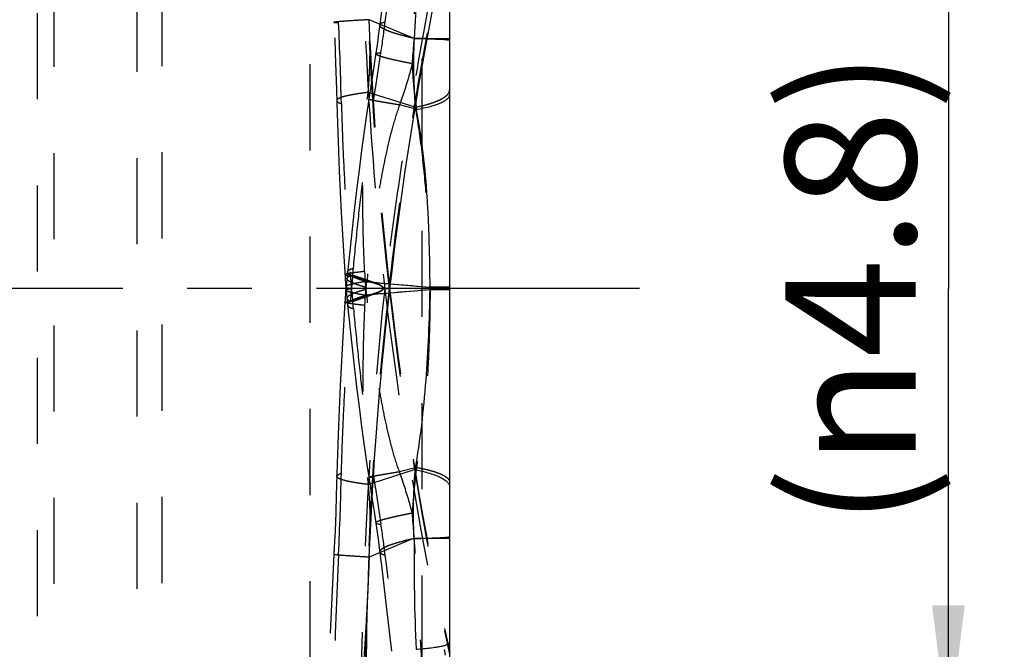
# Model space of a CAD drawing. Units: millimetres. Extents: x 0 to 420, y 0 to 297.
# Drawn here: x 106 to 133, y 128 to 145 of the extents above; entities that cross this region are included whole.
import ezdxf

# ---------------------------------------------------------------- set-up
doc = ezdxf.new("R2010")
doc.units = ezdxf.units.MM
doc.header["$LTSCALE"] = 23.1
for name, pattern in [('CENTER', [0.6, 0.375, -0.075, 0.075, -0.075]), ('DOT', [0.2, 0.1, -0.1]), ('HIDDEN', [0.2, 0.1, -0.1])]:
    doc.linetypes.add(name, pattern=pattern)
doc.layers.get('0').update_dxf_attribs({"linetype": 'CONTINUOUS'})
for name, color, linetype in [('608075119-000-00-ED1_DIM', 7, 'CONTINUOUS'), ('608075119-000_AXIS', 7, 'CONTINUOUS'), ('608075119-000_CL', 7, 'CONTINUOUS'), ('608075119-000_HL', 7, 'CONTINUOUS'), ('DEFAULT_2', 6, 'HIDDEN')]:
    doc.layers.add(name, color=color, linetype=linetype)
doc.styles.get("Standard").update_dxf_attribs({"font": 'TXT.SHX', "width": 0.7})
doc.dimstyles.new('DIMSTYLE_1', dxfattribs={"dimtxt": 3.5, "dimasz": 3.5, "dimexe": 1.5, "dimexo": 0, "dimgap": 0.875, "dimtad": 1, "dimdec": 3, "dimlfac": 0.2, "dimdsep": 46, "dimtxsty": 'STANDARD', "dimblk": '_FILLED', "dimblk1": '_FILLED', "dimblk2": '_FILLED', "dimcen": 0.09, "dimclrt": 2, "dimadec": 3, "dimazin": 2, "dimtp": 0.05, "dimtm": 0.05, "dimtfac": 1, "dimtdec": 3, "dimtofl": 0, "dimtmove": 0, "dimatfit": 3, "dimldrblk": '_FILLED', "dimfxl": 1, "dimtolj": 1, "dimarcsym": 0})

# ---------------------------------------------------------------- blocks, each defined once
blk = doc.blocks.new('_FILLED')
at = {"color": 0, "linetype": 'BYBLOCK'}
blk.add_solid([(0, 0), (-1, 0.125), (-1, -0.125)], dxfattribs=at)
blk = doc.blocks.new('*D0')
at = {"layer": '608075119-000-00-ED1_DIM', "color": 3, "linetype": 'CONTINUOUS'}
for p, q in [((106.948, 150.035), (132.889, 150.035)), ((131.389, 150.035), (131.389, 138.035)), ((131.389, 126.035), (131.389, 138.035)), ((106.948, 126.035), (132.889, 126.035))]:
    blk.add_line(p, q, dxfattribs=at)
at = {"layer": '608075119-000-00-ED1_DIM', "color": 3, "linetype": 'CONTINUOUS', "xscale": 3.5, "yscale": 3.5, "zscale": 3.5}
for p, rotation in [((131.389, 150.035), 90), ((131.389, 126.035), 270)]:
    blk.add_blockref('_FILLED', p, dxfattribs=dict(at, rotation=rotation))
at = {"layer": '608075119-000-00-ED1_DIM', "color": 2, "linetype": 'CONTINUOUS', "insert": (127.014, 138.035), "char_height": 3.5, "width": 22.75, "attachment_point": 2, "rotation": 90, "line_spacing_factor": 0.9}
blk.add_mtext('(\\fgdt;{\\fgdt;n}\\fTXT.SHX;4.8)', dxfattribs=at)

msp = doc.modelspace()

# ---------------------------------------------------------------- linework, layer by layer
at = {"color": 9, "linetype": 'DOT'}
for p, q in [((117.0571, 144.7324), (115.8501, 145.2391)), ((117.0571, 144.7324), (118.012, 144.731)), ((117.086, 142.8919), (115.8252, 143.2901)), ((116.2681, 138.0346), (116.3869, 138.0346)), ((118.012, 137.997), (117.4855, 137.9967)), ((117.1213, 133.236), (116.6662, 133.1166))]:
    msp.add_line(p, q, dxfattribs=at)
for centre, radius, start, end in [((-127.0024, 176.6129), 245.3081, 352.638549, 353.865678), ((176.1745, 145.1945), 59.1192, 177.562615, 180.44789), ((69.9266, 151.2), 46.7461, 351.57708, 352.60334), ((77.0318, 142.1821), 38.5676, 354.35131, 354.6361), ((124.8759, 138.8867), 9.1552, 182.49428, 184.18685), ((131.8011, 136.5131), 16.4956, 173.48093, 174.71909), ((123.7492, 139.0187), 8.044, 185.7106, 187.2341), ((124.3165, 229.9059), 92.0873, 264.659262, 265.745617), ((127.7547, 136.8867), 12.432, 174.71711, 176.33732), ((230.2401, 125.9011), 114.6159, 173.923151, 179.558329), ((214.1384, 126.8302), 98.3915, 173.461189, 180.022063), ((72.8648, 132.5601), 43.2487, 7.03113, 7.23372), ((124.2972, 46.8098), 91.4411, 94.272036, 95.339311), ((96.8653, 137.8905), 20.6205, 0.29529, 0.50518), ((-7.1851, 136.1836), 122.332, 357.527284, 358.545289), ((67.4722, 127.6027), 49.7318, 4.2999, 5.08417), ((-186.5012, 111.4837), 304.2129, 2.793854, 3.740789), ((716.5247, 104.6697), 602.0636, 177.5024393, 177.8253559)]:
    msp.add_arc(centre, radius, start, end, dxfattribs=at)
for points, knots in [([(118.4938, 150.5277), (118.2472, 149.4991), (117.788, 147.4335), (117.1898, 144.316), (116.6791, 141.1826), (116.3964, 139.0849), (116.2683, 138.0346)], [0, 0, 0, 0, 0.2499369, 0.4999199, 0.7499829, 1, 1, 1, 1]), ([(116.3869, 138.0346), (116.5067, 139.0825), (116.7804, 141.175), (117.2058, 143.7785), (117.5949, 145.853), (118.0161, 147.9216), (118.3694, 149.4656), (118.6238, 150.4903)], [0, 0, 0, 0, 0.2498623, 0.4998618, 0.6248728, 0.7498602, 1, 1, 1, 1]), ([(115.8501, 145.2391), (115.7804, 145.2351), (115.6484, 145.2274), (115.4623, 145.216), (115.3221, 145.2068), (115.2229, 145.1999), (115.1586, 145.1952), (115.1014, 145.1908), (115.0514, 145.1867), (115.0089, 145.183), (114.974, 145.1795), (114.9496, 145.1768), (114.934, 145.1747), (114.9252, 145.1733), (114.9184, 145.1721), (114.9134, 145.1709), (114.9106, 145.17), (114.909, 145.169), (114.909, 145.1686)], [0, 0, 0, 0, 0.2218098, 0.4200747, 0.5922517, 0.6678343, 0.7361294, 0.796938, 0.850062, 0.8953036, 0.9325032, 0.9615866, 0.9730673, 0.9824995, 0.9898805, 0.9952138, 0.9985265, 1, 1, 1, 1]), ([(115.8252, 143.2901), (115.8387, 143.4464), (115.8613, 143.7666), (115.8776, 144.2517), (115.8749, 144.7452), (115.8602, 145.0744), (115.8501, 145.2391)], [0, 0, 0, 0, 0.2412456, 0.4935026, 0.7461903, 1, 1, 1, 1]), ([(116.1355, 145.0996), (116.1361, 145.1039), (116.1389, 145.1127), (116.1474, 145.1248), (116.1601, 145.1361), (116.1844, 145.1513), (116.226, 145.1678), (116.2628, 145.1774), (116.2837, 145.182)], [0, 0, 0, 0, 0.0729927, 0.1536225, 0.2475635, 0.3583501, 0.6375921, 1, 1, 1, 1]), ([(117.0572, 144.7324), (117.0503, 144.577), (117.0413, 144.2705), (117.0425, 143.8134), (117.057, 143.3552), (117.0749, 143.0484), (117.086, 142.892)], [0, 0, 0, 0, 0.2533251, 0.49935, 0.7445221, 1, 1, 1, 1]), ([(115.9711, 143.0839), (115.9875, 143.1863), (116.055, 143.6089), (116.121, 144.0319), (116.1685, 144.3527)], [0, 0, 0, 0, 0.2423144, 1, 1, 1, 1]), ([(116.0306, 144.3237), (116.0313, 144.3287), (116.0399, 144.3351), (116.0528, 144.3399), (116.0684, 144.3438), (116.0877, 144.3469), (116.1215, 144.3507), (116.1489, 144.3521), (116.1685, 144.3527)], [0, 0, 0, 0, 0.1030069, 0.1866895, 0.2958311, 0.4314412, 0.5939348, 1, 1, 1, 1]), ([(115.8252, 143.2901), (115.7622, 143.2826), (115.6429, 143.2674), (115.4752, 143.2419), (115.33, 143.2154), (115.2242, 143.1915), (115.1521, 143.1716), (115.1076, 143.1574), (115.0696, 143.1432), (115.0384, 143.1289), (115.014, 143.1147), (114.9961, 143.1005), (114.9848, 143.086), (114.982, 143.0752), (114.9821, 143.0704)], [0, 0, 0, 0, 0.2140518, 0.4052554, 0.5715688, 0.7112909, 0.7708474, 0.8233935, 0.8688667, 0.9072859, 0.9388538, 0.9640174, 0.9837271, 1, 1, 1, 1]), ([(115.7292, 138.4883), (115.7116, 138.8913), (115.692, 139.4959), (115.6815, 140.302), (115.6826, 140.9054), (115.6944, 141.5071), (115.7262, 142.3029), (115.7744, 142.8974), (115.825, 143.2901)], [0, 0, 0, 0, 0.2516913, 0.3774525, 0.5030147, 0.6282209, 0.7529209, 1, 1, 1, 1]), ([(117.086, 142.8919), (117.1549, 142.9055), (117.2857, 142.934), (117.4692, 142.9838), (117.6288, 143.0381), (117.7628, 143.0961), (117.8695, 143.1574), (117.9385, 143.2136), (117.9772, 143.2603), (117.9971, 143.294), (118.0093, 143.3281), (118.012, 143.3513), (118.012, 143.3626)], [0, 0, 0, 0, 0.1934328, 0.3684329, 0.5235327, 0.657522, 0.7698748, 0.8616861, 0.9008284, 0.9362399, 0.968874, 1, 1, 1, 1]), ([(115.4305, 138.5768), (115.4674, 138.9693), (115.5453, 139.7507), (115.6744, 140.9089), (115.7922, 141.8536), (115.8926, 142.5748), (115.9446, 142.9188), (115.9711, 143.0839)], [0, 0, 0, 0, 0.2605419, 0.5188644, 0.7700816, 0.8895699, 1, 1, 1, 1]), ([(115.8423, 143.0982), (115.8423, 143.0985), (115.8433, 143.0986), (115.8447, 143.0987), (115.8474, 143.0987), (115.851, 143.0985), (115.8556, 143.0981), (115.8637, 143.0974), (115.8764, 143.096), (115.8945, 143.0939), (115.9166, 143.0911), (115.9425, 143.0877), (115.9611, 143.0852), (115.9711, 143.0839)], [0, 0, 0, 0, 0.004986, 0.0172464, 0.0372458, 0.065038, 0.1006225, 0.1439842, 0.2539517, 0.3947488, 0.5661664, 0.7679893, 1, 1, 1, 1]), ([(117.0859, 142.8919), (117.1552, 142.4957), (117.2712, 141.6991), (117.3859, 140.4957), (117.456, 139.2861), (117.4787, 138.4772), (117.485, 138.0723)], [0, 0, 0, 0, 0.2492577, 0.4985824, 0.7490022, 1, 1, 1, 1]), ([(115.7294, 138.4883), (115.6891, 138.4841), (115.6133, 138.4761), (115.5071, 138.4638), (115.416, 138.4523), (115.3407, 138.4416), (115.2815, 138.4317), (115.2393, 138.4231), (115.2141, 138.4159), (115.2029, 138.4106), (115.2002, 138.4073), (115.2002, 138.406)], [0, 0, 0, 0, 0.225853, 0.4249483, 0.5959317, 0.7375544, 0.8490056, 0.9296519, 0.9791758, 0.9926651, 1, 1, 1, 1]), ([(115.2741, 138.4785), (115.2746, 138.4834), (115.2773, 138.4935), (115.2862, 138.5075), (115.2995, 138.5208), (115.3251, 138.5389), (115.3691, 138.5591), (115.4083, 138.5712), (115.4306, 138.5771)], [0, 0, 0, 0, 0.075913, 0.1587812, 0.2540585, 0.3652713, 0.6427314, 1, 1, 1, 1]), ([(115.7451, 138.2182), (115.6701, 138.2055), (115.565, 138.1865), (115.4357, 138.1587), (115.3616, 138.1403), (115.3099, 138.1252), (115.2769, 138.1133), (115.2583, 138.1055), (115.2437, 138.0979), (115.2318, 138.0899), (115.2248, 138.0814), (115.2253, 138.0762)], [0, 0, 0, 0, 0.4180363, 0.5866439, 0.7267447, 0.8376894, 0.8821234, 0.9191906, 0.9489808, 0.9717995, 1, 1, 1, 1]), ([(115.256, 138.3033), (115.2564, 138.3076), (115.2591, 138.3164), (115.2678, 138.3285), (115.2809, 138.3397), (115.3063, 138.3551), (115.3506, 138.3718), (115.3897, 138.3813), (115.4122, 138.3859)], [0, 0, 0, 0, 0.0691648, 0.1463802, 0.2377214, 0.3470438, 0.6279165, 1, 1, 1, 1]), ([(116.268, 138.0346), (116.2594, 138.0404), (116.2419, 138.0523), (116.2166, 138.0718), (116.1919, 138.0926), (116.1667, 138.1119), (116.1405, 138.128), (116.1132, 138.1391), (116.086, 138.1491), (116.0591, 138.1591), (116.0321, 138.1691), (115.9961, 138.1823), (115.9333, 138.2053), (115.8434, 138.2376), (115.7356, 138.2758), (115.6278, 138.3132), (115.52, 138.3499), (115.4481, 138.374), (115.4122, 138.386)], [0, 0, 0, 0, 0.0335095, 0.0679834, 0.1031151, 0.1375172, 0.170284, 0.2016118, 0.2325585, 0.2634736, 0.2943705, 0.3252493, 0.3869459, 0.5101084, 0.6329808, 0.7555773, 0.8779124, 1, 1, 1, 1]), ([(115.2253, 137.9934), (115.2261, 137.9988), (115.2354, 138.0059), (115.2494, 138.0117), (115.2663, 138.0167), (115.2874, 138.0211), (115.3242, 138.027), (115.3542, 138.0299), (115.3756, 138.0317)], [0, 0, 0, 0, 0.1026906, 0.1867263, 0.2962735, 0.4321847, 0.5947634, 1, 1, 1, 1]), ([(115.7692, 138.0059), (115.729, 137.9954), (115.6536, 137.9749), (115.5488, 137.9427), (115.4598, 137.9112), (115.3866, 137.8807), (115.3364, 137.855), (115.3045, 137.8344), (115.2761, 137.8126), (115.2543, 137.7869), (115.2559, 137.7668)], [0, 0, 0, 0, 0.2145721, 0.4030934, 0.565388, 0.7014046, 0.8113411, 0.8567597, 0.89604, 1, 1, 1, 1]), ([(116.268, 138.0346), (116.2582, 138.0289), (116.2383, 138.0172), (116.2091, 137.9978), (116.1804, 137.9774), (116.1517, 137.9583), (116.1228, 137.9423), (116.0933, 137.9309), (116.0642, 137.921), (116.0259, 137.9076), (115.9779, 137.8911), (115.9013, 137.8647), (115.8057, 137.8321), (115.6911, 137.7935), (115.5766, 137.7555), (115.4623, 137.7179), (115.3862, 137.6932), (115.3481, 137.6809)], [0, 0, 0, 0, 0.0345762, 0.0700694, 0.1061189, 0.1412968, 0.1745966, 0.2060348, 0.2368676, 0.2676567, 0.3291737, 0.390599, 0.5131739, 0.6353944, 0.7572669, 0.8787993, 1, 1, 1, 1]), ([(117.4856, 137.9967), (117.4842, 137.5978), (117.4749, 136.9996), (117.4449, 136.2029), (117.4012, 135.4087), (117.3321, 134.6163), (117.2265, 133.8267), (117.1591, 133.4329), (117.1213, 133.236)], [0, 0, 0, 0, 0.2503021, 0.3753643, 0.5002263, 0.7494141, 0.8742064, 1, 1, 1, 1]), ([(118.012, 138.0559), (118.0121, 138.0561), (118.0113, 138.0567), (118.0098, 138.0571), (118.0071, 138.0577), (118.0014, 138.0584), (117.9916, 138.0594), (117.9767, 138.0604), (117.9575, 138.0615), (117.9341, 138.0625), (117.9067, 138.0636), (117.8751, 138.0646), (117.8396, 138.0656), (117.7844, 138.0671), (117.7059, 138.0688), (117.6004, 138.0706), (117.5251, 138.0717), (117.4851, 138.0723)], [0, 0, 0, 0, 0.0013237, 0.0044129, 0.0095103, 0.0166449, 0.0370198, 0.065477, 0.1019225, 0.1462547, 0.1983692, 0.2581601, 0.3255209, 0.4003447, 0.5719524, 0.7721242, 1, 1, 1, 1]), ([(115.1074, 133.078), (115.117, 133.4438), (115.1434, 134.1928), (115.217, 135.7276), (115.2912, 136.8959), (115.3481, 137.6809)], [0, 0, 0, 0, 0.2382086, 0.4877439, 1, 1, 1, 1]), ([(115.2002, 137.6633), (115.2003, 137.6647), (115.2025, 137.6667), (115.206, 137.6683), (115.2123, 137.6704), (115.223, 137.6726), (115.2478, 137.676), (115.29, 137.679), (115.3268, 137.6804), (115.3481, 137.6809)], [0, 0, 0, 0, 0.0273525, 0.0495881, 0.078676, 0.1585042, 0.2678417, 0.5752504, 1, 1, 1, 1]), ([(115.7882, 137.8541), (115.7127, 137.8331), (115.6069, 137.8011), (115.4784, 137.7521), (115.4045, 137.7187), (115.3467, 137.6862), (115.3097, 137.6584), (115.2895, 137.6362), (115.2797, 137.6209), (115.2742, 137.6059), (115.2736, 137.5957), (115.2741, 137.591)], [0, 0, 0, 0, 0.3933059, 0.5539369, 0.6894709, 0.7998498, 0.8857982, 0.9203515, 0.9500771, 0.9760805, 1, 1, 1, 1]), ([(116.6656, 133.1163), (116.5982, 133.3025), (116.5095, 133.5874), (116.4078, 133.9727), (116.3144, 134.3633), (116.2119, 134.8561), (116.0691, 135.6503), (115.9228, 136.6495), (115.8294, 137.4522), (115.7878, 137.854)], [0, 0, 0, 0, 0.1230684, 0.185217, 0.2475712, 0.3726394, 0.4979146, 0.7489694, 1, 1, 1, 1]), ([(116.6662, 133.1166), (116.6047, 133.1064), (116.4884, 133.087), (116.3248, 133.0594), (116.202, 133.0384), (116.1152, 133.0233), (116.0591, 133.0135), (116.0092, 133.0046), (115.9658, 132.9968), (115.9288, 132.9899), (115.9021, 132.9849), (115.8841, 132.9813), (115.8731, 132.979), (115.8639, 132.9771), (115.8562, 132.9754), (115.8504, 132.9739), (115.8459, 132.9728), (115.8438, 132.972), (115.8422, 132.9714), (115.8423, 132.9711)], [0, 0, 0, 0, 0.2235131, 0.4225225, 0.5947877, 0.6702447, 0.7383351, 0.7988881, 0.8517331, 0.8967, 0.933635, 0.9490659, 0.9624642, 0.9738241, 0.9831401, 0.9904078, 0.995625, 0.9987978, 1, 1, 1, 1]), ([(117.0083, 132.0099), (116.985, 132.1021), (116.8842, 132.475), (116.7619, 132.8417), (116.6662, 133.1166)], [0, 0, 0, 0, 0.2462745, 1, 1, 1, 1]), ([(117.1212, 133.2361), (117.0971, 133.0335), (117.0527, 132.6253), (117.0201, 132.216), (117.0082, 132.0099)], [0, 0, 0, 0, 0.497047, 1, 1, 1, 1]), ([(117.1213, 133.236), (117.1877, 133.2244), (117.3135, 133.1999), (117.4902, 133.1574), (117.6436, 133.1111), (117.7722, 133.0619), (117.8745, 133.0102), (117.9412, 132.9627), (117.9786, 132.923), (117.9977, 132.8946), (118.0094, 132.8656), (118.012, 132.8458), (118.012, 132.8363)], [0, 0, 0, 0, 0.198436, 0.3772457, 0.5347409, 0.6697919, 0.7818573, 0.8715983, 0.9089047, 0.9419744, 0.9718586, 1, 1, 1, 1]), ([(114.9821, 132.999), (114.9826, 133.0163), (115.0054, 133.0355), (115.0326, 133.0502), (115.0636, 133.0641), (115.0891, 133.0725), (115.1074, 133.078)], [0, 0, 0, 0, 0.3394662, 0.4715572, 0.6253141, 1, 1, 1, 1]), ([(117.0083, 132.0099), (116.9354, 131.9959), (116.7972, 131.9688), (116.6027, 131.9278), (116.4339, 131.8894), (116.3105, 131.8584), (116.2264, 131.835), (116.1745, 131.8193), (116.1305, 131.8046), (116.0945, 131.791), (116.0665, 131.7785), (116.0485, 131.7684), (116.0384, 131.7605), (116.0326, 131.7545), (116.0301, 131.7488), (116.0306, 131.7456)], [0, 0, 0, 0, 0.2179815, 0.4134072, 0.5836342, 0.7263868, 0.7869428, 0.8400287, 0.8854667, 0.9231378, 0.9530523, 0.9753332, 0.9837351, 0.9904569, 1, 1, 1, 1]), ([(117.064, 131.3315), (116.9939, 131.3158), (116.8612, 131.2846), (116.6748, 131.2355), (116.5135, 131.1872), (116.3962, 131.1463), (116.3167, 131.1139), (116.2677, 131.0914), (116.2262, 131.0696), (116.1923, 131.0485), (116.1661, 131.0281), (116.1476, 131.0085), (116.1365, 130.9891), (116.1348, 130.9757), (116.1355, 130.9697)], [0, 0, 0, 0, 0.2111494, 0.4006509, 0.5661881, 0.705837, 0.7655745, 0.8184261, 0.8643204, 0.903282, 0.9355388, 0.9615779, 0.9823985, 1, 1, 1, 1]), ([(117.064, 131.3315), (117.1341, 131.3329), (117.2669, 131.3358), (117.4542, 131.3411), (117.6169, 131.3468), (117.7362, 131.3521), (117.8178, 131.3566), (117.868, 131.3599), (117.9108, 131.3633), (117.9461, 131.3666), (117.9737, 131.37), (117.9935, 131.3733), (118.0054, 131.3764), (118.0108, 131.3789), (118.012, 131.3806), (118.012, 131.3812)], [0, 0, 0, 0, 0.221111, 0.4187971, 0.5907179, 0.7345372, 0.7952126, 0.848178, 0.8933326, 0.9305797, 0.9598312, 0.9810213, 0.9941626, 0.997843, 1, 1, 1, 1]), ([(114.909, 130.9007), (114.909, 130.901), (114.9097, 130.9016), (114.9123, 130.9024), (114.9182, 130.9033), (114.928, 130.9041), (114.9416, 130.9048), (114.9591, 130.9053), (114.9804, 130.9056), (115.0054, 130.9058), (115.0234, 130.9058), (115.033, 130.9057)], [0, 0, 0, 0, 0.0067303, 0.0197229, 0.0680312, 0.1469889, 0.2566745, 0.3969835, 0.5677596, 0.7688269, 1, 1, 1, 1])]:
    msp.add_open_spline(points, degree=3, knots=knots, dxfattribs=at)
at = {"layer": '608075119-000_AXIS', "color": 1, "linetype": 'CENTER'}
msp.add_line((123.1022, 138.0346), (85.9219, 138.0346), dxfattribs=at)
at = {"layer": '608075119-000_CL', "color": 7, "linetype": 'CONTINUOUS'}
msp.add_line((118.012, 122.2579), (118.012, 147.7911), dxfattribs=at)
at = {"layer": '608075119-000_CL', "color": 9, "linetype": 'CONTINUOUS'}
for p, q in [((117.1213, 142.8333), (117.0736, 142.8458)), ((116.4172, 138.1587), (116.5335, 138.1487)), ((118.012, 138.0723), (117.4855, 138.0726)), ((117.086, 133.1773), (115.9469, 132.8176)), ((117.0571, 131.3369), (115.8501, 130.8302)), ((117.0571, 131.3369), (118.012, 131.3383))]:
    msp.add_line(p, q, dxfattribs=at)
at = {"layer": '608075119-000_CL', "color": 7, "linetype": 'CONTINUOUS'}
msp.add_arc((214.9462, 126.7851), 99.1841, 166.143213, 173.487429, dxfattribs=at)
at = {"layer": '608075119-000_CL', "color": 9, "linetype": 'CONTINUOUS'}
for centre, radius, start, end in [((144.7482, 146.1227), 27.8221, 186.42365, 186.79016), ((124.3091, 229.3852), 91.5672, 265.12879, 265.726381), ((124.2811, 46.596), 91.6533, 94.252392, 94.940054), ((96.7285, 138.1798), 20.7573, 359.49537, 359.70387), ((176.1792, 130.8748), 59.1238, 179.552147, 182.437184)]:
    msp.add_arc(centre, radius, start, end, dxfattribs=at)
at = {"layer": '608075119-000_CL', "color": 7, "linetype": 'CONTINUOUS'}
msp.add_ellipse((215.1046, 126.7826), major_axis=(99.3425, 0), ratio=0.9993908, start_param=3.0280147, end_param=3.1415723, dxfattribs=at)
at = {"layer": '608075119-000_CL', "color": 9, "linetype": 'CONTINUOUS'}
for points, knots in [([(117.4019, 144.7296), (117.448, 144.7283), (117.5348, 144.7255), (117.6567, 144.7208), (117.7614, 144.7159), (117.8483, 144.7109), (117.9091, 144.7063), (117.9483, 144.7024), (117.9706, 144.6996), (117.9879, 144.697), (118.0007, 144.6941), (118.008, 144.692), (118.012, 144.6893), (118.012, 144.688)], [0, 0, 0, 0, 0.2255023, 0.424901, 0.5963982, 0.7384247, 0.8501875, 0.8945335, 0.9310977, 0.9598267, 0.980701, 0.9938169, 1, 1, 1, 1]), ([(117.1213, 142.8333), (117.1877, 142.8449), (117.3135, 142.8694), (117.4902, 142.9119), (117.6436, 142.9582), (117.7722, 143.0074), (117.8745, 143.0591), (117.9412, 143.1066), (117.9786, 143.1463), (117.9977, 143.1747), (118.0094, 143.2037), (118.012, 143.2235), (118.012, 143.233)], [0, 0, 0, 0, 0.198436, 0.3772457, 0.534741, 0.669792, 0.7818574, 0.8715984, 0.9089048, 0.9419745, 0.9718586, 1, 1, 1, 1]), ([(117.4855, 138.0726), (117.4841, 138.4715), (117.4748, 139.0697), (117.4448, 139.8663), (117.4011, 140.6606), (117.332, 141.453), (117.2263, 142.2425), (117.1589, 142.6363), (117.1211, 142.8332)], [0, 0, 0, 0, 0.250301, 0.3753628, 0.5002244, 0.7494123, 0.8742052, 1, 1, 1, 1]), ([(117.0859, 133.1774), (117.1552, 133.5736), (117.2712, 134.3702), (117.3858, 135.5736), (117.456, 136.7832), (117.4787, 137.5921), (117.485, 137.997)], [0, 0, 0, 0, 0.2492578, 0.4985825, 0.7490023, 1, 1, 1, 1]), ([(117.9515, 138.0076), (117.9265, 138.0064), (117.867, 138.0043), (117.7115, 138.0004), (117.581, 137.9983), (117.4851, 137.997)], [0, 0, 0, 0, 0.1609692, 0.3828252, 1, 1, 1, 1]), ([(118.012, 138.0134), (118.0121, 138.013), (118.0104, 138.0123), (118.008, 138.0118), (118.003, 138.011), (117.9965, 138.0104), (117.9879, 138.0097), (117.9727, 138.0086), (117.9604, 138.008), (117.9515, 138.0076)], [0, 0, 0, 0, 0.0179939, 0.0650411, 0.1432881, 0.2528257, 0.3934989, 0.5650861, 1, 1, 1, 1]), ([(117.0572, 131.3369), (117.0503, 131.4923), (117.0413, 131.7988), (117.0425, 132.2559), (117.057, 132.7141), (117.0749, 133.0209), (117.086, 133.1773)], [0, 0, 0, 0, 0.2533251, 0.49935, 0.7445221, 1, 1, 1, 1]), ([(117.086, 133.1773), (117.1549, 133.1638), (117.2857, 133.1353), (117.4692, 133.0855), (117.6288, 133.0312), (117.7628, 132.9732), (117.8695, 132.9119), (117.9385, 132.8557), (117.9772, 132.809), (117.9971, 132.7753), (118.0093, 132.7412), (118.012, 132.7179), (118.012, 132.7066)], [0, 0, 0, 0, 0.1934328, 0.3684329, 0.5235327, 0.657522, 0.7698748, 0.8616861, 0.9008284, 0.9362399, 0.968874, 1, 1, 1, 1]), ([(117.1089, 128.3606), (117.176, 128.3659), (117.303, 128.377), (117.4817, 128.3964), (117.6369, 128.4174), (117.7503, 128.437), (117.8278, 128.4537), (117.8757, 128.4658), (117.9165, 128.4781), (117.9502, 128.4905), (117.9767, 128.5031), (117.996, 128.5158), (118.0086, 128.5288), (118.012, 128.5391), (118.012, 128.5436)], [0, 0, 0, 0, 0.2151209, 0.4075237, 0.5749638, 0.7156589, 0.7755032, 0.8281801, 0.8736275, 0.9118323, 0.942893, 0.9671704, 0.9855247, 1, 1, 1, 1])]:
    msp.add_open_spline(points, degree=3, knots=knots, dxfattribs=at)
at = {"layer": '608075119-000_HL', "color": 6, "linetype": 'HIDDEN'}
for p, q in [((114.262, 153.2846), (114.262, 122.7846)), ((117.262, 153.4419), (117.262, 122.6274)), ((106.9481, 150.0345), (106.9481, 126.0348)), ((114.7366, 148.8815), (114.9272, 144.7521)), ((116.2453, 145.9936), (116.1355, 145.0996)), ((116.1355, 145.0996), (116.1056, 144.8663)), ((114.9272, 144.7521), (114.9437, 144.3312)), ((116.1056, 144.8663), (116.0738, 144.6297)), ((116.0738, 144.6297), (116.0415, 144.3995)), ((114.9437, 144.3312), (114.9604, 143.8437)), ((116.0415, 144.3995), (116.0086, 144.1741)), ((116.0086, 144.1741), (115.9608, 143.856)), ((114.9604, 143.8437), (114.9746, 143.3615)), ((115.9608, 143.856), (115.8807, 143.3403)), ((114.9746, 143.3615), (114.9916, 142.7238)), ((115.8807, 143.3403), (115.8423, 143.0982)), ((115.1042, 140.0713), (115.1706, 138.8902)), ((115.3234, 138.9558), (115.2439, 138.1867)), ((115.1706, 138.8902), (115.2048, 138.3357)), ((115.2439, 138.1867), (115.231, 138.0535)), ((115.231, 138.0535), (115.2204, 137.9367)), ((115.231, 138.0156), (115.2439, 137.8825)), ((115.2439, 137.8825), (115.2741, 137.591)), ((115.2002, 137.6633), (115.1359, 136.5805)), ((115.2741, 137.5909), (115.3867, 136.5233)), ((115.1359, 136.5805), (115.0755, 135.4341)), ((115.0755, 135.4341), (115.0273, 134.3576)), ((114.9916, 133.3455), (114.9683, 132.4853)), ((115.8423, 132.9711), (115.9352, 132.38)), ((114.9683, 132.4853), (114.9542, 132.0354)), ((115.9352, 132.38), (115.9853, 132.0517)), ((115.9853, 132.0517), (116.0306, 131.7456)), ((114.9542, 132.0354), (114.9359, 131.5311)), ((114.9359, 131.5311), (114.9178, 131.0966)), ((116.0306, 131.7456), (116.0577, 131.5555)), ((116.0577, 131.5555), (116.0897, 131.3221)), ((116.0897, 131.3221), (116.1212, 131.0823)), ((114.9178, 131.0966), (114.7468, 127.4233)), ((116.1212, 131.0823), (116.1807, 130.607)), ((116.1807, 130.607), (116.3113, 129.5174)), ((116.3113, 129.5174), (116.4475, 128.3141))]:
    msp.add_line(p, q, dxfattribs=at)
for points in [[(115.8423, 143.0982), (115.7887, 142.7503), (115.7171, 142.252), (115.6474, 141.7339), (115.5803, 141.2078), (115.5154, 140.6737), (115.451, 140.1208), (115.3868, 139.5463), (115.3234, 138.9558)], [(114.9916, 142.7238), (115.0077, 142.2273), (115.0273, 141.7117), (115.05, 141.1809), (115.1042, 140.0713)], [(115.2048, 138.3357), (115.2097, 138.2678), (115.2149, 138.2), (115.2204, 138.1323), (115.231, 138.0156)], [(115.2204, 137.9367), (115.2148, 137.869), (115.2096, 137.8013), (115.2048, 137.7334), (115.2002, 137.6633)], [(115.3867, 136.5233), (115.451, 135.9487), (115.5154, 135.3957), (115.5803, 134.8616), (115.6473, 134.3355), (115.7171, 133.8173), (115.7887, 133.3191), (115.8423, 132.9711)], [(115.0273, 134.3576), (115.0077, 133.842), (114.9916, 133.3455)]]:
    msp.add_lwpolyline(points, dxfattribs=at)
msp.add_arc((214.9462, 149.2842), 99.1841, 186.512571, 192.227161, dxfattribs=at)
msp.add_ellipse((215.1046, 149.2867), major_axis=(-99.3425, 0), ratio=0.9993908, start_param=0.0000203, end_param=0.1135779, dxfattribs=at)
at = {"layer": 'DEFAULT_2', "color": 6, "linetype": 'DOT'}
for p, q in [((110.2939, 150.9235), (110.2939, 125.1458)), ((107.4045, 125.4947), (107.4045, 150.5746)), ((109.6196, 150.7684), (109.6196, 125.3009)), ((115.8469, 143.025), (115.8423, 143.0982)), ((117.0736, 142.8458), (116.6662, 142.9527)), ((115.3413, 138.4832), (115.3481, 138.3884)), ((115.2559, 138.3025), (115.256, 138.3033)), ((116.3459, 138.1648), (116.4172, 138.1587)), ((115.2253, 138.0762), (115.2254, 138.0757)), ((115.2253, 137.9929), (115.2253, 137.9934)), ((116.2681, 138.0346), (116.3869, 138.0346)), ((116.2704, 138.0179), (116.2683, 138.0347)), ((116.3885, 137.9088), (116.3235, 137.9032)), ((116.3869, 138.0347), (116.3945, 137.9684)), ((116.3869, 138.0346), (116.4021, 138.0346)), ((115.2559, 137.7668), (115.256, 137.766)), ((115.955, 132.9833), (115.9711, 132.9854)), ((115.9469, 132.8176), (115.8252, 132.7792))]:
    msp.add_line(p, q, dxfattribs=at)
for centre, radius, start, end in [((-186.5909, 164.5847), 304.3028, 356.260474, 357.207122), ((230.4804, 150.1756), 114.8563, 180.444433, 183.532742), ((214.1384, 149.2391), 98.3915, 179.977937, 186.538811), ((716.5247, 171.3996), 602.0636, 182.1746441, 182.4975607), ((-7.1851, 139.8857), 122.332, 1.454711, 2.472716), ((67.4719, 148.4665), 49.7321, 354.91588, 355.70015), ((116.2973, 106.2902), 38.4553, 88.354, 88.85758), ((232.1185, 150.326), 116.5006, 183.593011, 186.056219), ((115.346, 139.48), 1.0909, 265.7487, 266.8182), ((127.7559, 139.1827), 12.4332, 183.66286, 185.28229), ((72.2981, 143.5805), 43.8199, 352.76719, 352.96716), ((124.3397, 229.7406), 91.924, 264.662219, 265.011198), ((131.8061, 139.5567), 16.5007, 185.28074, 186.51898), ((123.7343, 137.0526), 8.0289, 172.76689, 174.29318), ((124.3379, 45.9288), 92.3229, 94.98, 95.340402), ((239.5268, 153.0618), 124.1711, 186.958759, 187.216435), ((216.3013, 149.5221), 100.5728, 186.596683, 192.048032), ((77.0859, 133.8926), 38.5133, 5.3633, 5.64857), ((124.8677, 137.1831), 9.147, 175.81287, 177.50707), ((229.247, 151.6565), 113.796, 187.164652, 191.895073), ((144.0036, 137.4766), 28.39, 188.96215, 189.10215), ((69.9266, 124.8693), 46.7461, 7.39666, 8.42292), ((102.5898, 131.6553), 13.286, 356.43943, 359.09927), ((-127.0024, 99.4564), 245.3081, 6.134321, 7.361451), ((212.9743, 148.8201), 97.1724, 192.052679, 192.243734)]:
    msp.add_arc(centre, radius, start, end, dxfattribs=at)
for points, knots in [([(114.909, 145.1686), (114.909, 145.1683), (114.9097, 145.1677), (114.9123, 145.1669), (114.9182, 145.166), (114.928, 145.1652), (114.9416, 145.1645), (114.9591, 145.164), (114.9804, 145.1637), (115.0054, 145.1635), (115.0234, 145.1635), (115.033, 145.1636)], [0, 0, 0, 0, 0.0067303, 0.0197229, 0.0680312, 0.1469889, 0.2566745, 0.3969835, 0.5677596, 0.7688269, 1, 1, 1, 1]), ([(117.064, 144.7378), (116.9939, 144.7535), (116.8612, 144.7847), (116.6748, 144.8338), (116.5135, 144.8821), (116.3962, 144.923), (116.3167, 144.9554), (116.2677, 144.9779), (116.2262, 144.9997), (116.1923, 145.0208), (116.1661, 145.0411), (116.1476, 145.0608), (116.1365, 145.0801), (116.1348, 145.0936), (116.1355, 145.0996)], [0, 0, 0, 0, 0.2111495, 0.4006511, 0.5661885, 0.7058376, 0.7655752, 0.8184268, 0.8643211, 0.9032827, 0.9355394, 0.9615784, 0.9823988, 1, 1, 1, 1]), ([(117.0083, 144.0594), (116.9354, 144.0733), (116.7972, 144.1005), (116.6027, 144.1415), (116.4339, 144.1799), (116.3105, 144.2109), (116.2264, 144.2343), (116.1745, 144.25), (116.1305, 144.2647), (116.0945, 144.2783), (116.0665, 144.2908), (116.0485, 144.3009), (116.0384, 144.3088), (116.0326, 144.3148), (116.0301, 144.3205), (116.0306, 144.3237)], [0, 0, 0, 0, 0.2179812, 0.4134068, 0.5836339, 0.7263866, 0.7869426, 0.8400287, 0.8854667, 0.9231379, 0.9530524, 0.9753333, 0.9837352, 0.990457, 1, 1, 1, 1]), ([(117.0083, 144.0594), (116.9851, 143.9672), (116.8842, 143.5943), (116.7619, 143.2276), (116.6662, 142.9527)], [0, 0, 0, 0, 0.2462744, 1, 1, 1, 1]), ([(117.1008, 143.01), (117.091, 143.0966), (117.0534, 143.4458), (117.0234, 143.7958), (117.0082, 144.0594)], [0, 0, 0, 0, 0.2481759, 1, 1, 1, 1]), ([(114.9821, 143.0703), (114.9826, 143.053), (115.0054, 143.0338), (115.0326, 143.0191), (115.0636, 143.0052), (115.0891, 142.9968), (115.1074, 142.9913)], [0, 0, 0, 0, 0.3394662, 0.4715572, 0.6253141, 1, 1, 1, 1]), ([(115.1074, 142.9913), (115.1168, 142.633), (115.1426, 141.8995), (115.2141, 140.3964), (115.2861, 139.2522), (115.3413, 138.4832)], [0, 0, 0, 0, 0.2382166, 0.4876862, 1, 1, 1, 1]), ([(116.6661, 142.9528), (116.5987, 142.7665), (116.5099, 142.4816), (116.4083, 142.0964), (116.3148, 141.7058), (116.2123, 141.213), (116.0695, 140.4188), (115.9232, 139.4197), (115.8298, 138.617), (115.7882, 138.2152)], [0, 0, 0, 0, 0.1230714, 0.1852207, 0.2475753, 0.3726436, 0.4979185, 0.7489716, 1, 1, 1, 1]), ([(116.6661, 142.9527), (116.6046, 142.9629), (116.4883, 142.9823), (116.3247, 143.0099), (116.2019, 143.0309), (116.1151, 143.046), (116.059, 143.0558), (116.0092, 143.0647), (115.9657, 143.0725), (115.9288, 143.0794), (115.9021, 143.0844), (115.8841, 143.088), (115.8731, 143.0903), (115.8639, 143.0922), (115.8562, 143.0939), (115.8504, 143.0954), (115.8459, 143.0965), (115.8438, 143.0973), (115.8422, 143.0979), (115.8423, 143.0982)], [0, 0, 0, 0, 0.2235151, 0.4225254, 0.5947905, 0.6702472, 0.7383372, 0.7988899, 0.8517346, 0.896701, 0.9336356, 0.9490664, 0.9624646, 0.9738244, 0.9831403, 0.9904079, 0.995625, 0.9987978, 1, 1, 1, 1]), ([(115.2002, 138.406), (115.2004, 138.404), (115.2045, 138.4015), (115.2101, 138.3996), (115.2211, 138.3969), (115.2395, 138.3943), (115.2558, 138.3929), (115.2651, 138.3922)], [0, 0, 0, 0, 0.0891052, 0.1702756, 0.2791579, 0.582285, 1, 1, 1, 1]), ([(115.33, 138.3963), (115.3209, 138.4029), (115.3067, 138.4145), (115.2901, 138.4325), (115.2799, 138.448), (115.2743, 138.4634), (115.2736, 138.4737), (115.2741, 138.4785)], [0, 0, 0, 0, 0.32513, 0.530068, 0.705916, 0.8592718, 1, 1, 1, 1]), ([(115.2855, 138.3908), (115.2902, 138.3906), (115.311, 138.3895), (115.3319, 138.3888), (115.3481, 138.3884)], [0, 0, 0, 0, 0.224978, 1, 1, 1, 1]), ([(115.7882, 138.2152), (115.7363, 138.2296), (115.6408, 138.258), (115.5117, 138.3032), (115.4098, 138.3473), (115.3528, 138.3796), (115.33, 138.3963)], [0, 0, 0, 0, 0.3271173, 0.6041449, 0.8286331, 1, 1, 1, 1]), ([(115.7692, 138.0634), (115.729, 138.0739), (115.6536, 138.0944), (115.5488, 138.1266), (115.4598, 138.1581), (115.3866, 138.1886), (115.3364, 138.2143), (115.3045, 138.2349), (115.2761, 138.2567), (115.2543, 138.2824), (115.2559, 138.3025)], [0, 0, 0, 0, 0.2145735, 0.4030959, 0.5653913, 0.7014082, 0.8113447, 0.8567632, 0.8960431, 1, 1, 1, 1]), ([(116.268, 138.0346), (116.2582, 138.0404), (116.2383, 138.0521), (116.2091, 138.0715), (116.1804, 138.0919), (116.1517, 138.111), (116.1228, 138.127), (116.0933, 138.1384), (116.0642, 138.1483), (116.0259, 138.1617), (115.9779, 138.1782), (115.9013, 138.2046), (115.8057, 138.2372), (115.6911, 138.2758), (115.5766, 138.3138), (115.4623, 138.3514), (115.3862, 138.3761), (115.3481, 138.3884)], [0, 0, 0, 0, 0.0345761, 0.0700693, 0.1061187, 0.1412966, 0.1745964, 0.2060345, 0.2368673, 0.2676563, 0.3291732, 0.3905985, 0.5131732, 0.6353936, 0.7572662, 0.8787988, 1, 1, 1, 1]), ([(115.7451, 137.851), (115.6701, 137.8637), (115.565, 137.8827), (115.4357, 137.9105), (115.3615, 137.9289), (115.3099, 137.944), (115.2769, 137.9559), (115.2583, 137.9637), (115.2437, 137.9713), (115.2318, 137.9792), (115.2248, 137.9878), (115.2253, 137.9929)], [0, 0, 0, 0, 0.4180399, 0.5866488, 0.7267503, 0.8376951, 0.882129, 0.9191958, 0.9489854, 0.9718031, 1, 1, 1, 1]), ([(115.2254, 138.0758), (115.2259, 138.072), (115.2308, 138.0665), (115.2394, 138.0616), (115.2539, 138.0557), (115.2785, 138.0495), (115.3, 138.046), (115.3124, 138.0443)], [0, 0, 0, 0, 0.1191275, 0.2059817, 0.3155795, 0.6076555, 1, 1, 1, 1]), ([(115.3124, 138.0443), (115.3171, 138.0436), (115.3381, 138.0409), (115.3592, 138.0388), (115.3756, 138.0375)], [0, 0, 0, 0, 0.2257267, 1, 1, 1, 1]), ([(116.268, 138.0346), (116.2594, 138.0289), (116.2419, 138.017), (116.2166, 137.9975), (116.1919, 137.9767), (116.1667, 137.9574), (116.1405, 137.9413), (116.1132, 137.9302), (116.086, 137.9202), (116.0591, 137.9102), (116.0321, 137.9002), (115.9961, 137.887), (115.9333, 137.864), (115.8434, 137.8317), (115.7356, 137.7935), (115.6278, 137.7561), (115.52, 137.7193), (115.4481, 137.6953), (115.4122, 137.6833)], [0, 0, 0, 0, 0.0335095, 0.0679833, 0.1031149, 0.1375171, 0.1702838, 0.2016116, 0.2325583, 0.2634733, 0.2943702, 0.3252489, 0.3869454, 0.5101077, 0.63298, 0.7555766, 0.8779119, 1, 1, 1, 1]), ([(115.7294, 137.581), (115.6891, 137.5852), (115.6133, 137.5932), (115.5071, 137.6055), (115.416, 137.617), (115.3407, 137.6277), (115.2815, 137.6376), (115.2393, 137.6462), (115.2141, 137.6534), (115.2029, 137.6587), (115.2002, 137.662), (115.2002, 137.6633)], [0, 0, 0, 0, 0.2258529, 0.4249481, 0.5959314, 0.7375542, 0.8490053, 0.9296516, 0.9791756, 0.9926651, 1, 1, 1, 1]), ([(115.256, 137.766), (115.2565, 137.7613), (115.2597, 137.7515), (115.266, 137.7435), (115.2698, 137.7396)], [0, 0, 0, 0, 0.4676136, 1, 1, 1, 1]), ([(115.2698, 137.7396), (115.276, 137.7334), (115.2927, 137.7215), (115.324, 137.7072), (115.3647, 137.694), (115.3953, 137.6868), (115.4122, 137.6833)], [0, 0, 0, 0, 0.1709008, 0.3910415, 0.6662998, 1, 1, 1, 1]), ([(115.2741, 137.591), (115.2746, 137.5861), (115.2773, 137.576), (115.2861, 137.562), (115.2995, 137.5488), (115.325, 137.5307), (115.3691, 137.5105), (115.4083, 137.4984), (115.4306, 137.4925)], [0, 0, 0, 0, 0.0758687, 0.1587009, 0.2539558, 0.3651614, 0.6426503, 1, 1, 1, 1]), ([(115.4305, 137.4925), (115.4667, 137.1071), (115.5432, 136.3397), (115.6697, 135.2016), (115.785, 134.272), (115.8833, 133.5597), (115.9342, 133.2184), (115.9602, 133.0539)], [0, 0, 0, 0, 0.2597786, 0.5174577, 0.7684362, 0.8883033, 1, 1, 1, 1]), ([(115.7294, 137.581), (115.7118, 137.178), (115.6921, 136.5734), (115.6817, 135.7673), (115.6828, 135.1639), (115.6946, 134.5623), (115.7264, 133.7665), (115.7747, 133.1719), (115.8252, 132.7792)], [0, 0, 0, 0, 0.2516907, 0.3774517, 0.5030138, 0.6282199, 0.75292, 1, 1, 1, 1]), ([(115.8252, 132.7792), (115.7622, 132.7866), (115.6429, 132.8019), (115.4752, 132.8274), (115.33, 132.8539), (115.2242, 132.8778), (115.1521, 132.8977), (115.1076, 132.9119), (115.0696, 132.9261), (115.0384, 132.9404), (115.014, 132.9546), (114.9961, 132.9688), (114.9848, 132.9833), (114.982, 132.9941), (114.9821, 132.9989)], [0, 0, 0, 0, 0.2140518, 0.4052554, 0.5715688, 0.7112909, 0.7708474, 0.8233936, 0.8688667, 0.9072859, 0.9388539, 0.9640174, 0.9837271, 1, 1, 1, 1]), ([(115.8423, 132.9711), (115.8423, 132.9709), (115.8432, 132.9707), (115.8444, 132.9706), (115.8468, 132.9706), (115.8515, 132.9709), (115.8597, 132.9715), (115.8721, 132.9728), (115.888, 132.9747), (115.9073, 132.977), (115.93, 132.9799), (115.9463, 132.9821), (115.955, 132.9833)], [0, 0, 0, 0, 0.0051075, 0.017404, 0.0374103, 0.0651933, 0.1440917, 0.2539983, 0.3947379, 0.566118, 0.7679394, 1, 1, 1, 1]), ([(115.9711, 132.9854), (115.9875, 132.883), (116.055, 132.4604), (116.121, 132.0374), (116.1685, 131.7166)], [0, 0, 0, 0, 0.2423144, 1, 1, 1, 1]), ([(115.8252, 132.7792), (115.844, 132.5613), (115.8725, 132.1173), (115.8776, 131.6724), (115.8741, 131.4464)], [0, 0, 0, 0, 0.4917453, 1, 1, 1, 1]), ([(116.0306, 131.7456), (116.0313, 131.7406), (116.0399, 131.7342), (116.0528, 131.7294), (116.0684, 131.7255), (116.0877, 131.7224), (116.1215, 131.7186), (116.1489, 131.7172), (116.1685, 131.7166)], [0, 0, 0, 0, 0.1030068, 0.1866895, 0.295831, 0.4314411, 0.5939347, 1, 1, 1, 1]), ([(115.8501, 130.8302), (115.7804, 130.8342), (115.6484, 130.8419), (115.4623, 130.8533), (115.3221, 130.8625), (115.2229, 130.8694), (115.1586, 130.8741), (115.1014, 130.8785), (115.0514, 130.8826), (115.0089, 130.8863), (114.974, 130.8898), (114.9496, 130.8925), (114.934, 130.8946), (114.9252, 130.896), (114.9184, 130.8972), (114.9134, 130.8984), (114.9106, 130.8993), (114.909, 130.9003), (114.909, 130.9007)], [0, 0, 0, 0, 0.2218098, 0.4200747, 0.5922517, 0.6678343, 0.7361294, 0.796938, 0.850062, 0.8953036, 0.9325032, 0.9615866, 0.9730673, 0.9824995, 0.9898805, 0.9952138, 0.9985265, 1, 1, 1, 1]), ([(115.8511, 130.8301), (115.8486, 130.7558), (115.8378, 130.4585), (115.8241, 130.1614), (115.8135, 129.9385)], [0, 0, 0, 0, 0.2501464, 1, 1, 1, 1]), ([(116.1355, 130.9697), (116.1361, 130.9654), (116.1389, 130.9566), (116.1474, 130.9445), (116.1601, 130.9332), (116.1844, 130.918), (116.226, 130.9014), (116.2628, 130.8919), (116.2837, 130.8873)], [0, 0, 0, 0, 0.0729931, 0.1536231, 0.2475643, 0.358351, 0.6375927, 1, 1, 1, 1]), ([(115.8135, 129.9385), (115.8041, 129.7416), (115.7846, 129.3466), (115.7517, 128.7533), (115.7132, 128.1583), (115.6837, 127.7614), (115.6687, 127.5628)], [0, 0, 0, 0, 0.2484898, 0.4984516, 0.7489199, 1, 1, 1, 1])]:
    msp.add_open_spline(points, degree=3, knots=knots, dxfattribs=at)

# ---------------------------------------------------------------- dimensions: what is measured, and where the dimension line sits
at = {"layer": '608075119-000-00-ED1_DIM', "color": 3, "linetype": 'CONTINUOUS'}
dim = msp.add_linear_dim(base=(131.3886, 150.0346), p1=(106.9481, 126.0346), p2=(106.9481, 150.0346), angle=90, text='(%%c<>)', dimstyle='DIMSTYLE_1', dxfattribs=at)
dim.commit()
dim.dimension.update_dxf_attribs({"geometry": '*D0', "text_midpoint": (131.3886, 138.0346), "dimtype": 160})

doc.saveas('drawing.dxf')
